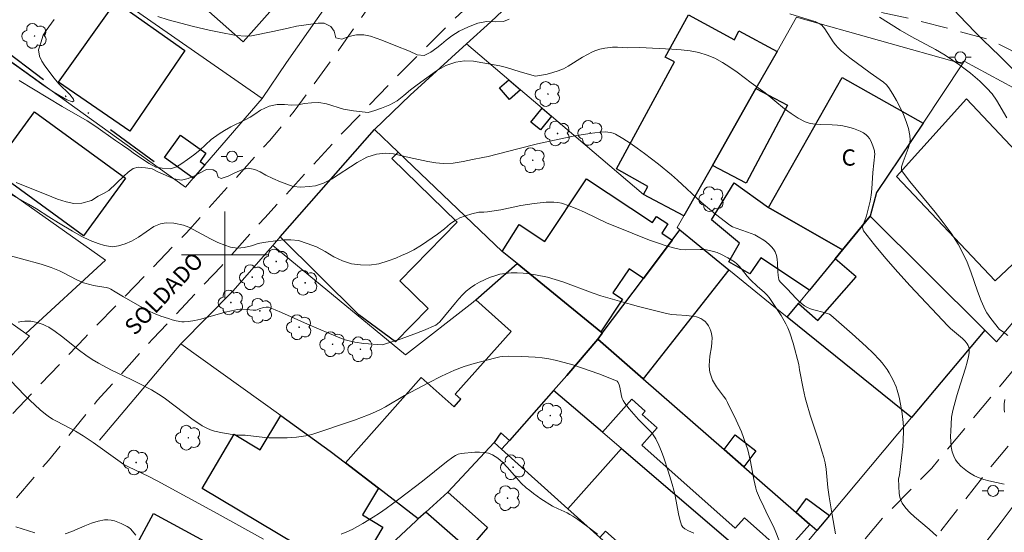
# Model space of a CAD drawing. Units: metres. Extents: x 283113 to 283628, y 1670463 to 1671031.
# Drawn here: x 283281 to 283372, y 1670774 to 1670822 of the extents above; entities that cross this region are included whole.
import ezdxf

# ---------------------------------------------------------------- set-up
doc = ezdxf.new("R2010")
doc.units = ezdxf.units.M
doc.header["$MEASUREMENT"] = 0
doc.linetypes.add('DIVIDE', pattern=[1.25, 0.5, -0.25, 0, -0.25, 0, -0.25])
doc.linetypes.add('HIDDEN', pattern=[0.375, 0.25, -0.125])
for name, color, linetype, lineweight, true_color in [('Arvores_Isoladas', 7, 'Continuous', 18, 0x00ff33), ('Curvas_Intermediarias', 7, 'Continuous', 9, 0x783c14), ('Curvas_Mestras', 7, 'Continuous', 20, 0x783c14)]:
    doc.layers.add(name, color=color, linetype=linetype, lineweight=lineweight, true_color=true_color)
for name, color, linetype, lineweight in [('Cerca', 8, 'Cerca', 20), ('Edificacoes', 7, 'Continuous', 30), ('Malha_Coordenadas', 7, 'Continuous', 15), ('Muro_Grade', 8, 'Continuous', 20), ('Nao_Pavimentada_S_Mfio', 10, 'HIDDEN', 15), ('Poste', 7, 'Continuous', 9), ('Topon_de_Vias', 7, 'Continuous', 9), ('Topon_Fundacao_Const_Ruinas', 7, 'Continuous', 9), ('Vala', 5, 'DIVIDE', 25)]:
    doc.layers.add(name, color=color, linetype=linetype, lineweight=lineweight)
doc.styles.add('Arial', font='arial.ttf', dxfattribs={"height": 1.5})
doc.styles.get("Standard").update_dxf_attribs({"font": 'arial.ttf'})
doc.linetypes.add('Cerca', pattern='A,10,0,["X",Standard,S=1,R=0,X=0,Y=-0.5],0.1', length=10.1)

# ---------------------------------------------------------------- blocks, each defined once
blk = doc.blocks.new('Poste')
at = {"layer": 'Poste'}
for points in [[(-0.5, 0), (-1, 0)], [(0.5, 0), (1, 0)]]:
    blk.add_lwpolyline(points, dxfattribs=at)
blk.add_lwpolyline([(0, 0.5, 1), (0, -0.5, 1)], format="xyb", close=True, dxfattribs=at)
blk = doc.blocks.new('Arvore')
at = {"layer": 'Arvores_Isoladas'}
blk.add_lwpolyline([(-0.718, 0.493, 0.872324), (-0.722, -0.551, 0.862983), (0.284, -0.827, 0.900105), (0.89, 0.029, 0.863155), (0.262, 0.861, 0.882486)], format="xyb", close=True, dxfattribs=at)
blk.add_circle((0, 0), 0.0286, dxfattribs=at)

msp = doc.modelspace()

# ---------------------------------------------------------------- linework, layer by layer
at = {"layer": 'Cerca', "flags": 128}
for points in [[(283316.328, 1670835.028), (283301.128, 1670839.402), (283290.672, 1670823.321), (283303.462, 1670814.432)], [(283303.462, 1670814.432), (283305.715, 1670817.748), (283310.558, 1670824.704), (283313.957, 1670829.828), (283316.328, 1670835.028)], [(283227.065, 1670820.856), (283236.1, 1670814.111), (283239.203, 1670811.68), (283245.628, 1670818.314), (283259.417, 1670808.433), (283265.337, 1670816.547), (283271.301, 1670824.308), (283296.374, 1670806.243), (283297.102, 1670807.082), (283298.173, 1670808.323), (283303.462, 1670814.432)], [(283322.331, 1670819.486), (283326.224, 1670816.166), (283327.304, 1670815.245), (283329.295, 1670813.555), (283330.155, 1670812.814), (283338.659, 1670805.572), (283342.36, 1670803.601)]]:
    msp.add_lwpolyline(points, dxfattribs=at)
at = {"layer": 'Curvas_Intermediarias', "flags": 128}
for points, elevation in [([(283374.739, 1670815.151), (283371.553, 1670818.327), (283369.973, 1670819.841), (283369.352, 1670820.457), (283368.419, 1670821.429), (283366.114, 1670823.885)], 103), ([(283360.429, 1670821.928), (283362.351, 1670820.751), (283363.363, 1670820.162), (283365.606, 1670818.953), (283366.486, 1670818.442), (283367.178, 1670817.988), (283367.852, 1670817.506), (283368.846, 1670816.759), (283369.276, 1670816.414), (283369.687, 1670816.046), (283370.346, 1670815.404), (283370.839, 1670814.86), (283371.242, 1670814.279), (283372.172, 1670812.656)], 104), ([(283281.044, 1670816.095), (283284.994, 1670813.712), (283287.319, 1670812.367), (283288.116, 1670811.851), (283289.911, 1670810.572), (283290.571, 1670810.145), (283291.163, 1670809.725), (283291.668, 1670809.343), (283293.02, 1670808.445), (283293.655, 1670808.115), (283294.235, 1670807.998), (283294.996, 1670807.944), (283295.551, 1670808.144), (283296.032, 1670808.429), (283296.581, 1670808.805), (283297.124, 1670809.222), (283297.692, 1670809.664), (283298.76, 1670810.651), (283299.497, 1670811.18), (283299.984, 1670811.496), (283300.552, 1670811.828), (283301.812, 1670812.429), (283302.361, 1670812.707), (283302.786, 1670812.989), (283303.31, 1670813.364), (283304.103, 1670813.74), (283304.839, 1670813.893), (283305.506, 1670813.895), (283306.18, 1670813.807), (283306.766, 1670813.866), (283307.352, 1670813.986), (283308.007, 1670814.049), (283308.693, 1670814.057), (283309.404, 1670813.956), (283310.975, 1670813.459), (283311.885, 1670813.304), (283313.244, 1670813.139), (283313.843, 1670813.319), (283314.486, 1670813.541), (283315.229, 1670813.845), (283315.928, 1670814.216), (283316.54, 1670814.711), (283317.133, 1670815.237), (283317.757, 1670815.708), (283319.555, 1670816.975), (283320.397, 1670817.471), (283321.333, 1670817.801), (283322.144, 1670817.915), (283322.967, 1670817.872), (283323.815, 1670817.731), (283325.405, 1670817.445), (283326.004, 1670817.31), (283327.275, 1670816.905), (283328.684, 1670816.496), (283329.252, 1670816.584), (283329.776, 1670816.691), (283330.29, 1670816.823), (283330.791, 1670816.981), (283331.26, 1670817.175), (283331.712, 1670817.413), (283333.031, 1670818.241), (283333.476, 1670818.505), (283333.933, 1670818.736), (283334.156, 1670818.829), (283334.62, 1670818.978), (283335.098, 1670819.083), (283335.579, 1670819.153), (283335.804, 1670819.17), (283336.26, 1670819.164), (283337.176, 1670819.113), (283338.314, 1670819.152), (283341.282, 1670818.991), (283342.12, 1670818.93), (283342.944, 1670818.831), (283343.749, 1670818.677), (283344.525, 1670818.449), (283345.249, 1670818.143), (283345.946, 1670817.761), (283346.623, 1670817.325), (283347.287, 1670816.851), (283348.598, 1670815.871), (283349.876, 1670814.953), (283351.676, 1670813.497), (283352.285, 1670813.042), (283352.914, 1670812.635), (283353.568, 1670812.294), (283354.028, 1670812.141), (283354.513, 1670812.06), (283355.018, 1670812.028), (283356.05, 1670812.017), (283356.56, 1670811.99), (283357.056, 1670811.917), (283357.707, 1670811.76), (283358.034, 1670811.663), (283358.353, 1670811.55), (283358.658, 1670811.418), (283358.942, 1670811.264), (283359.199, 1670811.086), (283359.361, 1670810.931), (283359.502, 1670810.744), (283359.623, 1670810.534), (283359.816, 1670810.076), (283359.959, 1670809.615), (283359.986, 1670809.473), (283359.993, 1670809.325), (283359.812, 1670807.594), (283359.736, 1670806.099), (283359.672, 1670805.507), (283359.565, 1670804.966), (283359.22, 1670803.624), (283359.16, 1670803.421), (283358.917, 1670802.786), (283358.875, 1670802.584), (283358.883, 1670802.397), (283358.96, 1670802.228), (283359.957, 1670800.94), (283361.02, 1670799.668), (283362.132, 1670798.409), (283363.277, 1670797.16), (283366.747, 1670793.447), (283366.997, 1670793.2), (283368.09, 1670792.288), (283368.331, 1670792.046), (283368.537, 1670791.785), (283368.612, 1670791.646), (283368.663, 1670791.49), (283368.693, 1670791.322), (283368.7, 1670790.971), (283368.653, 1670790.631), (283368.527, 1670790.095), (283368.377, 1670789.561), (283367.686, 1670787.432), (283367.531, 1670786.897), (283367.197, 1670785.66), (283367.084, 1670785.036), (283367.011, 1670783.755), (283366.999, 1670783.261), (283367.01, 1670782.773), (283367.054, 1670782.297), (283367.141, 1670781.843), (283367.282, 1670781.419), (283367.449, 1670781.103), (283367.67, 1670780.803), (283367.935, 1670780.521), (283368.233, 1670780.26), (283368.551, 1670780.021), (283368.88, 1670779.808), (283369.208, 1670779.623), (283369.631, 1670779.431), (283370.075, 1670779.277), (283370.535, 1670779.152), (283371.952, 1670778.842)], 106), ([(283365.726, 1670774.054), (283365.014, 1670774.688), (283363.661, 1670775.833), (283363.24, 1670776.232), (283362.858, 1670776.65), (283362.528, 1670777.095), (283362.393, 1670777.366), (283362.308, 1670777.664), (283362.261, 1670777.982), (283362.2, 1670779.356), (283362.264, 1670779.672), (283362.463, 1670781.273), (283362.584, 1670782.34), (283362.627, 1670782.874), (283362.655, 1670783.768), (283362.646, 1670784.129), (283362.592, 1670784.85), (283362.5, 1670785.568), (283362.385, 1670786.244), (283362.249, 1670786.887), (283362.072, 1670787.519), (283361.963, 1670787.826), (283361.68, 1670788.457), (283361.324, 1670789.113), (283361.126, 1670789.431), (283360.685, 1670790.032), (283360.442, 1670790.31), (283359.837, 1670790.935), (283359.21, 1670791.542), (283357.911, 1670792.721), (283355.933, 1670794.452), (283355.811, 1670794.522), (283355.323, 1670794.68), (283354.382, 1670794.942), (283354.078, 1670795.043), (283353.786, 1670795.166), (283353.513, 1670795.317), (283353.224, 1670795.525), (283352.954, 1670795.762), (283352.696, 1670796.019), (283351.951, 1670796.837), (283351.282, 1670797.501), (283351.174, 1670797.652), (283351.142, 1670797.737), (283351.077, 1670798.095), (283351.045, 1670798.469), (283351.014, 1670799.229), (283350.98, 1670799.6), (283350.913, 1670799.953), (283350.794, 1670800.279), (283350.65, 1670800.524), (283350.467, 1670800.754), (283350.252, 1670800.969), (283350.014, 1670801.169), (283349.762, 1670801.354), (283349.247, 1670801.682), (283348.93, 1670801.848), (283348.255, 1670802.114), (283347.21, 1670802.464), (283346.873, 1670802.601), (283346.621, 1670802.748), (283345.291, 1670803.761), (283344.549, 1670804.367), (283343.989, 1670804.864), (283341.796, 1670806.901), (283341.235, 1670807.395), (283340.027, 1670808.375), (283338.739, 1670809.372), (283338.082, 1670809.852), (283337.417, 1670810.311), (283336.742, 1670810.743), (283336.056, 1670811.14), (283335.842, 1670811.234), (283335.612, 1670811.297), (283335.372, 1670811.332), (283335.125, 1670811.345), (283334.628, 1670811.324), (283333.7, 1670811.21), (283332.327, 1670810.976), (283329.59, 1670810.409), (283328.87, 1670810.247), (283327.046, 1670809.799), (283324.306, 1670809.077), (283323.814, 1670808.977), (283322.861, 1670808.819), (283321.995, 1670808.636), (283321.098, 1670808.472), (283320.164, 1670808.441), (283319.473, 1670808.5), (283318.751, 1670808.626), (283317.456, 1670808.912), (283316.752, 1670809.044), (283315.569, 1670809.342), (283314.847, 1670809.407), (283314.019, 1670809.309), (283313.122, 1670809.023), (283312.225, 1670808.544), (283309.857, 1670807.007), (283309.103, 1670806.618), (283308.368, 1670806.392), (283307.789, 1670806.316), (283307.016, 1670806.248), (283306.313, 1670806.307), (283305.143, 1670806.751), (283304.433, 1670807.046), (283303.798, 1670807.365), (283303.263, 1670807.659), (283302.771, 1670807.886), (283302.155, 1670808.005), (283301.576, 1670807.845), (283300.928, 1670807.57), (283300.311, 1670807.277), (283299.669, 1670807.069), (283299.389, 1670807.173), (283299.246, 1670807.677), (283298.948, 1670807.849), (283298.319, 1670807.871), (283297.671, 1670807.559), (283297.204, 1670807.314), (283296.631, 1670807.063), (283296.026, 1670806.915), (283295.292, 1670807.016), (283293.829, 1670807.674), (283293.3, 1670807.95), (283292.684, 1670808.044), (283292.024, 1670808.109), (283291.538, 1670807.978), (283291.077, 1670807.63), (283290.69, 1670807.281), (283289.3, 1670805.95), (283288.827, 1670805.674), (283288.316, 1670805.41), (283287.699, 1670805.02), (283286.814, 1670804.771), (283286.086, 1670804.745), (283285.376, 1670804.895), (283284.567, 1670805.154), (283284.031, 1670805.351), (283280.745, 1670806.68)], 107), ([(283279.379, 1670806.062), (283281.117, 1670805.127), (283281.877, 1670804.674), (283282.624, 1670804.258), (283283.758, 1670803.525), (283284.661, 1670802.969), (283285.938, 1670802.193), (283286.754, 1670801.722), (283287.576, 1670801.331), (283288.324, 1670801.049), (283288.916, 1670800.87), (283289.639, 1670800.758), (283290.2, 1670800.853), (283290.817, 1670801.015), (283291.409, 1670801.262), (283292.045, 1670801.649), (283292.744, 1670802.145), (283293.449, 1670802.61), (283294.072, 1670802.875), (283294.608, 1670802.97), (283295.313, 1670802.925), (283296.21, 1670802.752), (283296.702, 1670802.562), (283298.677, 1670801.479), (283299.375, 1670801.161), (283300.016, 1670800.897), (283300.533, 1670800.732), (283301.175, 1670800.638), (283301.811, 1670800.672), (283302.472, 1670800.852), (283303.089, 1670801.051), (283303.581, 1670801.152), (283304.897, 1670801.348), (283305.495, 1670801.394), (283306.1, 1670801.41), (283306.804, 1670801.329), (283307.626, 1670801.059), (283308.48, 1670800.734), (283309.277, 1670800.306), (283310.062, 1670799.829), (283310.859, 1670799.449), (283311.694, 1670799.191), (283312.536, 1670799.073), (283313.346, 1670799.058), (283314.219, 1670799.176), (283315.073, 1670799.446), (283315.796, 1670799.711), (283316.326, 1670799.934), (283316.85, 1670800.175), (283317.455, 1670800.483), (283318.153, 1670800.894), (283319.644, 1670801.915), (283320.286, 1670802.417), (283320.854, 1670802.895), (283321.272, 1670803.179), (283321.715, 1670803.414), (283322.213, 1670803.607), (283322.799, 1670803.787), (283323.46, 1670803.955), (283323.916, 1670803.955), (283324.266, 1670803.982), (283324.883, 1670804.065), (283325.497, 1670804.173), (283327.337, 1670804.551), (283327.952, 1670804.661), (283328.569, 1670804.748), (283329.655, 1670804.867), (283330.019, 1670804.884), (283330.38, 1670804.879), (283330.733, 1670804.843), (283331.078, 1670804.769), (283331.794, 1670804.536), (283332.501, 1670804.255), (283333.201, 1670803.941), (283335.294, 1670802.947), (283336.001, 1670802.648), (283339.213, 1670801.372), (283340.024, 1670801.081), (283340.84, 1670800.816), (283341.662, 1670800.587), (283342.093, 1670800.51), (283342.535, 1670800.484), (283343.88, 1670800.51), (283344.321, 1670800.49), (283344.751, 1670800.424), (283345.099, 1670800.331), (283345.445, 1670800.215), (283345.787, 1670800.077), (283346.447, 1670799.746), (283347.058, 1670799.356), (283347.28, 1670799.175), (283347.483, 1670798.968), (283347.672, 1670798.744), (283348.218, 1670798.039), (283348.513, 1670797.709), (283349.161, 1670797.098), (283349.796, 1670796.558), (283350.039, 1670796.331), (283350.248, 1670796.072), (283351.35, 1670794.406), (283351.789, 1670793.657), (283351.975, 1670793.268), (283352.163, 1670792.805), (283352.474, 1670791.851), (283352.998, 1670789.902), (283353.061, 1670789.409), (283353.394, 1670787.668), (283353.583, 1670786.803), (283353.693, 1670786.375), (283354.039, 1670785.209), (283354.802, 1670782.895), (283355.139, 1670781.814), (283355.288, 1670781.312), (283355.416, 1670780.805), (283355.517, 1670780.22), (283355.666, 1670778.557), (283355.788, 1670777.672), (283356.052, 1670776.013), (283356.377, 1670774.271)], 108), ([(283351.128, 1670773.719), (283350.88, 1670774.421), (283350.651, 1670774.94), (283350.132, 1670775.954), (283349.748, 1670776.762), (283349.365, 1670777.596), (283349.094, 1670778.237), (283349.024, 1670778.484), (283348.847, 1670779.282), (283348.524, 1670780.931), (283348.268, 1670782.017), (283348.106, 1670782.549), (283347.691, 1670783.667), (283347.212, 1670784.766), (283346.415, 1670786.374), (283346.238, 1670786.681), (283346.038, 1670786.976), (283345.399, 1670787.84), (283345.204, 1670788.135), (283345.034, 1670788.441), (283344.885, 1670788.808), (283344.784, 1670789.199), (283344.751, 1670789.398), (283344.719, 1670789.795), (283344.733, 1670790.219), (283344.782, 1670790.648), (283344.915, 1670791.51), (283344.964, 1670791.934), (283344.977, 1670792.349), (283344.938, 1670792.75), (283344.878, 1670792.982), (283344.782, 1670793.218), (283344.655, 1670793.45), (283344.502, 1670793.666), (283344.328, 1670793.859), (283344.137, 1670794.019), (283343.933, 1670794.136), (283343.53, 1670794.275), (283343.097, 1670794.361), (283342.643, 1670794.411), (283341.706, 1670794.473), (283341.24, 1670794.518), (283340.788, 1670794.597), (283339.916, 1670794.803), (283338.177, 1670795.248), (283336.447, 1670795.731), (283334.726, 1670796.241), (283334.015, 1670796.473), (283331.204, 1670797.518), (283330.495, 1670797.747), (283329.777, 1670797.938), (283328.673, 1670798.169), (283328.109, 1670798.258), (283327.544, 1670798.323), (283326.982, 1670798.356), (283326.427, 1670798.351), (283325.882, 1670798.301), (283325.403, 1670798.213), (283324.922, 1670798.083), (283324.446, 1670797.915), (283323.978, 1670797.715), (283323.524, 1670797.486), (283323.088, 1670797.235), (283322.677, 1670796.965), (283322.297, 1670796.667), (283321.944, 1670796.33), (283321.609, 1670795.965), (283321.288, 1670795.583), (283319.84, 1670793.824), (283319.646, 1670793.63), (283319.481, 1670793.528), (283318.334, 1670793.024), (283317.46, 1670792.677), (283316.298, 1670792.269), (283314.645, 1670791.734), (283314.523, 1670791.721), (283312.836, 1670791.834), (283312.003, 1670791.943), (283311.596, 1670792.033), (283311.107, 1670792.177), (283310.624, 1670792.347), (283309.671, 1670792.739), (283307.649, 1670793.619), (283305.25, 1670794.702), (283304.647, 1670794.947), (283304.041, 1670795.167), (283303.929, 1670795.191), (283303.814, 1670795.193), (283303.577, 1670795.15), (283303.174, 1670795.036), (283302.983, 1670794.932), (283302.883, 1670794.905), (283302.642, 1670794.905), (283301.664, 1670794.985), (283301.421, 1670794.984), (283301.182, 1670794.959), (283300.615, 1670794.847), (283300.051, 1670794.71), (283297.804, 1670794.084), (283297.238, 1670793.954), (283296.648, 1670793.854), (283296.251, 1670793.83), (283296.055, 1670793.838), (283295.509, 1670793.934), (283295.156, 1670794.02), (283294.805, 1670794.121), (283294.11, 1670794.357), (283293.433, 1670794.632), (283293.027, 1670794.819), (283292.232, 1670795.233), (283290.668, 1670796.122), (283289.894, 1670796.61), (283289.5, 1670796.832), (283289.294, 1670796.92), (283289.071, 1670796.99), (283288.842, 1670797.042), (283287.9, 1670797.185), (283287.668, 1670797.233), (283286.955, 1670797.439), (283286.353, 1670797.702), (283285.069, 1670798.378), (283284.744, 1670798.534), (283283.97, 1670798.839), (283283.073, 1670799.135), (283281.253, 1670799.656), (283280.231, 1670799.911)], 109), ([(283303.578, 1670773.775), (283299.298, 1670776.15), (283293.771, 1670779.159), (283292.993, 1670779.548), (283291.127, 1670780.434), (283290.691, 1670780.678), (283290.139, 1670781.054), (283287.873, 1670782.687), (283286.95, 1670783.318), (283286.223, 1670783.752), (283284.534, 1670784.626), (283284.122, 1670784.858), (283283.722, 1670785.109), (283283.459, 1670785.296), (283282.96, 1670785.711), (283281.559, 1670787.038), (283280.229, 1670788.41)], 111), ([(283334.401, 1670774.223), (283333.504, 1670774.924), (283332.584, 1670775.592), (283332.115, 1670775.91), (283331.862, 1670776.063), (283331.598, 1670776.197), (283330.778, 1670776.558), (283330.251, 1670776.831), (283329.18, 1670777.511), (283328.488, 1670777.999), (283328.154, 1670778.256), (283327.828, 1670778.524), (283327.372, 1670778.955), (283326.939, 1670779.428), (283326.095, 1670780.401), (283325.661, 1670780.853), (283325.202, 1670781.249), (283324.708, 1670781.567), (283324.345, 1670781.709), (283323.948, 1670781.786), (283323.528, 1670781.81), (283323.095, 1670781.797), (283321.811, 1670781.675), (283321.544, 1670781.615), (283321.286, 1670781.494), (283321.043, 1670781.34), (283320.473, 1670780.92), (283318.255, 1670779.137), (283316.069, 1670777.463), (283314.898, 1670776.6), (283314.3, 1670776.188), (283313.692, 1670775.794), (283312.745, 1670775.214), (283311.767, 1670774.676), (283311.266, 1670774.439), (283310.756, 1670774.231)], 111), ([(283291.806, 1670774.157), (283291.303, 1670774.733), (283291.166, 1670774.856), (283291.013, 1670774.953), (283290.441, 1670775.229), (283290.139, 1670775.355), (283289.832, 1670775.461), (283289.522, 1670775.536), (283289.216, 1670775.571), (283288.915, 1670775.557), (283288.307, 1670775.431), (283287.702, 1670775.241), (283287.098, 1670775.007), (283285.89, 1670774.491), (283285.283, 1670774.251)], 112), ([(283282.486, 1670774.356), (283280.727, 1670774.917)], 112)]:
    msp.add_lwpolyline(points, dxfattribs=dict(at, elevation=elevation))
at = {"layer": 'Curvas_Mestras', "flags": 128}
for points, elevation in [([(283279.867, 1670818.111), (283281.668, 1670816.795), (283283.127, 1670815.763), (283284.174, 1670815.061), (283285.427, 1670814.31), (283285.938, 1670814.136), (283286.081, 1670814.222), (283286.038, 1670814.376), (283285.695, 1670814.818), (283284.68, 1670815.793), (283284.25, 1670816.312), (283283.396, 1670817.44), (283283.122, 1670817.875), (283282.91, 1670818.331), (283282.83, 1670818.936), (283283.017, 1670819.587), (283283.242, 1670820.286), (283283.511, 1670820.722), (283284.247, 1670821.733)], 105), ([(283293.82, 1670822.008), (283294.78, 1670821.698), (283297.112, 1670821.077), (283298.558, 1670820.739), (283299.481, 1670820.552), (283301.071, 1670820.264), (283301.962, 1670820.181), (283302.486, 1670820.226), (283304.438, 1670820.62), (283305.86, 1670820.94), (283306.634, 1670821.099), (283308.617, 1670821.389), (283309.191, 1670821.395), (283309.802, 1670821.084), (283310.094, 1670820.655), (283310.25, 1670820.048), (283310.817, 1670819.902), (283311.46, 1670820.143), (283312.171, 1670820.303), (283312.85, 1670820.3), (283313.455, 1670820.202), (283314.509, 1670819.81), (283315.78, 1670819.283), (283317.058, 1670818.798), (283317.763, 1670818.454), (283318.418, 1670818.415), (283319.016, 1670818.7), (283319.578, 1670819.096), (283320.021, 1670819.441), (283320.445, 1670819.817), (283320.957, 1670820.227), (283321.637, 1670820.649), (283322.498, 1670821.048), (283323.371, 1670821.373), (283324.157, 1670821.543), (283324.98, 1670821.505), (283325.741, 1670821.529), (283326.252, 1670821.769)], 105), ([(283352.16, 1670822.247), (283354.247, 1670821.616), (283354.484, 1670821.533), (283354.87, 1670821.361), (283355.117, 1670821.199), (283355.395, 1670820.859), (283356.153, 1670819.68), (283356.36, 1670819.401), (283356.588, 1670819.143), (283356.939, 1670818.81), (283357.692, 1670818.19), (283359.561, 1670816.792), (283360.509, 1670816.169), (283360.803, 1670815.944), (283361.067, 1670815.696), (283361.29, 1670815.416), (283361.656, 1670814.841), (283362.01, 1670814.237), (283362.34, 1670813.61), (283362.638, 1670812.967), (283362.894, 1670812.316), (283363.097, 1670811.663), (283363.238, 1670811.016), (283363.257, 1670810.622), (283363.2, 1670810.223), (283363.087, 1670809.818), (283362.621, 1670808.596), (283362.472, 1670808.136), (283362.45, 1670807.892), (283362.465, 1670807.788), (283363.227, 1670806.78), (283365.563, 1670803.946), (283366.321, 1670802.988), (283367.038, 1670802.006), (283367.696, 1670800.992), (283368.136, 1670800.173), (283368.514, 1670799.319), (283368.849, 1670798.44), (283369.479, 1670796.659), (283369.816, 1670795.781), (283370.194, 1670794.926), (283370.343, 1670794.652), (283370.698, 1670794.137), (283371.519, 1670793.132), (283371.832, 1670792.891), (283372.287, 1670792.577)], 105), ([(283343.304, 1670774.323), (283342.799, 1670774.532), (283342.47, 1670774.713), (283342.283, 1670774.877), (283342.212, 1670774.972), (283342.162, 1670775.077), (283342.005, 1670775.592), (283341.878, 1670776.122), (283341.566, 1670777.759), (283341.449, 1670778.302), (283341.308, 1670778.836), (283340.941, 1670780.06), (283340.54, 1670781.278), (283340.316, 1670781.875), (283340.069, 1670782.458), (283339.796, 1670783.023), (283339.62, 1670783.311), (283339.411, 1670783.578), (283339.178, 1670783.832), (283338.432, 1670784.564), (283338.199, 1670784.819), (283337.334, 1670785.797), (283336.944, 1670786.309), (283336.777, 1670786.579), (283336.692, 1670786.766), (283336.632, 1670786.967), (283336.475, 1670787.809), (283336.415, 1670788.01), (283336.317, 1670788.219), (283336.223, 1670788.341), (283336.166, 1670788.388), (283334.536, 1670789.02), (283332.943, 1670789.59), (283332.138, 1670789.849), (283331.328, 1670790.081), (283330.514, 1670790.282), (283329.905, 1670790.402), (283329.287, 1670790.492), (283328.664, 1670790.558), (283328.038, 1670790.602), (283327.41, 1670790.63), (283326.161, 1670790.655), (283325.65, 1670790.623), (283325.395, 1670790.584), (283324.887, 1670790.474), (283323.013, 1670789.981), (283322.107, 1670789.704), (283321.223, 1670789.374), (283320.01, 1670788.82), (283318.819, 1670788.212), (283316.6, 1670787.018), (283314.833, 1670785.972), (283314.382, 1670785.731), (283313.921, 1670785.511), (283313.285, 1670785.243), (283311.988, 1670784.759), (283308.037, 1670783.419), (283307.496, 1670783.299), (283306.633, 1670783.193), (283305.76, 1670783.132), (283304.885, 1670783.111), (283304.082, 1670783.128), (283303.716, 1670783.159), (283301.883, 1670783.375), (283301.052, 1670783.369), (283299.79, 1670783.58), (283299.049, 1670783.751), (283298.693, 1670783.868), (283298.351, 1670784.013), (283297.921, 1670784.244), (283297.506, 1670784.506), (283297.101, 1670784.792), (283294.545, 1670786.736), (283294.145, 1670787.009), (283293.229, 1670787.539), (283291.979, 1670788.197), (283291.376, 1670788.503), (283289.544, 1670789.381), (283288.346, 1670790.003), (283287.766, 1670790.345), (283287.175, 1670790.742), (283286.603, 1670791.171), (283284.923, 1670792.516), (283284.35, 1670792.937), (283283.758, 1670793.322), (283283.507, 1670793.46), (283283.242, 1670793.581), (283282.686, 1670793.77), (283282.402, 1670793.835), (283282.117, 1670793.88), (283281.836, 1670793.903), (283281.539, 1670793.895), (283281.241, 1670793.853), (283280.942, 1670793.788)], 110), ([(283371.993, 1670786.656), (283371.936, 1670786.276), (283371.932, 1670785.769), (283371.958, 1670785.507)], 105)]:
    msp.add_lwpolyline(points, dxfattribs=dict(at, elevation=elevation))
at = {"layer": 'Edificacoes', "flags": 128}
for points in [[(283301.714, 1670819.657), (283295.607, 1670825.064), (283303.502, 1670833.978), (283309.606, 1670828.572)], [(283284.657, 1670815.946), (283289.941, 1670823.357), (283296.311, 1670818.876), (283291.257, 1670811.421)], [(283342.36, 1670803.601), (283338.659, 1670805.572), (283339.059, 1670806.304), (283336.17, 1670807.938), (283341.517, 1670817.804), (283340.666, 1670818.265), (283342.798, 1670822.162), (283347.039, 1670819.864), (283347.462, 1670820.672), (283350.974, 1670818.767), (283349.033, 1670815.355), (283345.011, 1670808.263)], [(283357.026, 1670800.47), (283350.203, 1670804.391), (283356.988, 1670816.388), (283364.449, 1670812.174), (283360.166, 1670805.748), (283359.577, 1670803.591)], [(283326.224, 1670816.166), (283327.304, 1670815.245), (283326.281, 1670814.35), (283325.355, 1670815.416)], [(283345.011, 1670808.263), (283349.033, 1670815.355), (283351.941, 1670813.808), (283348.116, 1670806.613)], [(283362.008, 1670807.242), (283368.47, 1670814.408), (283378.101, 1670804.201), (283371.105, 1670797.6)], [(283329.295, 1670813.555), (283330.155, 1670812.814), (283329.14, 1670811.541), (283328.25, 1670812.255)], [(283282.437, 1670813.205), (283290.833, 1670807.093), (283286.96, 1670801.77), (283278.4, 1670808), (283278.727, 1670808.449), (283277.237, 1670809.533), (283278.29, 1670810.98), (283279.941, 1670809.778)], [(283298.173, 1670808.323), (283297.102, 1670807.082), (283294.449, 1670808.981), (283295.93, 1670811.05), (283298.266, 1670809.378), (283297.732, 1670808.632)], [(283313.839, 1670811.564), (283316.01, 1670809.493), (283315.433, 1670808.907), (283321.469, 1670803.031), (283316.178, 1670797.597), (283318.771, 1670795.073), (283315.774, 1670791.994), (283312.369, 1670794.473), (283305.125, 1670801.66)], [(283341.3, 1670801.37), (283338.649, 1670797.839), (283337.318, 1670798.723), (283335.836, 1670796.498), (283336.722, 1670795.908), (283334.717, 1670792.897), (283326.984, 1670799.199), (283325.601, 1670800.331), (283327.183, 1670802.818), (283329.538, 1670801.251), (283333.386, 1670807.031), (283339.467, 1670802.982), (283339.854, 1670803.563), (283340.905, 1670802.864), (283340.339, 1670802.014)], [(283350.203, 1670804.391), (283357.026, 1670800.47), (283356.356, 1670799.649), (283353.975, 1670796.758), (283349.478, 1670799.74), (283348.47, 1670798.27), (283346.534, 1670799.365), (283347.504, 1670801.08), (283344.926, 1670803.24), (283347.026, 1670806.648)], [(283370.161, 1670793.057), (283363.379, 1670785.014), (283351.924, 1670794.247), (283352.964, 1670795.528), (283354.743, 1670793.964), (283358.266, 1670797.966), (283356.356, 1670799.649), (283357.026, 1670800.47), (283359.577, 1670803.591)], [(283338.619, 1670788.575), (283334.44, 1670792.235), (283334.847, 1670792.777), (283338.649, 1670797.839), (283341.3, 1670801.37), (283342.01, 1670802.31), (283346.532, 1670798.619)], [(283324.883, 1670782.683), (283320.58, 1670778.118), (283318.551, 1670776.28), (283317.861, 1670775.66), (283314.199, 1670778.481), (283311.148, 1670780.832), (283318.14, 1670788.685), (283321.164, 1670785.993), (283321.779, 1670786.684), (283321.265, 1670787.141), (283326.429, 1670792.94), (283323.163, 1670795.847), (283326.984, 1670799.199), (283334.717, 1670792.897), (283334.847, 1670792.777), (283334.44, 1670792.235), (283331.563, 1670788.879), (283330.345, 1670787.504), (283326.274, 1670782.883), (283325.487, 1670783.585)], [(283334.857, 1670783.633), (283330.345, 1670787.504), (283331.563, 1670788.879), (283334.44, 1670792.235), (283338.619, 1670788.575), (283346.092, 1670782.042), (283347.912, 1670780.452), (283352.734, 1670776.24), (283353.995, 1670775.13), (283351.641, 1670772.48), (283347.962, 1670775.745), (283347.115, 1670774.79), (283338.5, 1670782.436), (283339.92, 1670784.035), (283338.535, 1670785.264), (283338.815, 1670785.579), (283337.57, 1670786.683)], [(283305.166, 1670785.194), (283309.748, 1670781.905), (283311.148, 1670780.832), (283314.199, 1670778.481), (283312.725, 1670776.006), (283314.606, 1670774.887), (283311.807, 1670770.178), (283297.91, 1670778.439), (283300.888, 1670783.449), (283303.279, 1670782.028)], [(283347.912, 1670780.452), (283346.092, 1670782.042), (283347.105, 1670783.388), (283349.031, 1670781.936)], [(283334.617, 1670773.919), (283331.676, 1670776.58), (283336.608, 1670782.132), (283346.882, 1670773.329), (283342.299, 1670768.175), (283335.155, 1670774.525)], [(283318.551, 1670776.28), (283320.58, 1670778.118), (283324.269, 1670774.851), (283322.492, 1670772.825)], [(283355.806, 1670775.95), (283354.645, 1670774.559), (283353.995, 1670775.13), (283352.734, 1670776.24), (283353.688, 1670777.523)], [(283293.431, 1670776.13), (283300.274, 1670772.435), (283300.088, 1670772.091), (283302.337, 1670770.875), (283300.141, 1670766.809), (283301.546, 1670766.05), (283300.845, 1670764.751), (283296.971, 1670766.843), (283296.818, 1670766.56), (283290.193, 1670770.139)]]:
    msp.add_lwpolyline(points, close=True, dxfattribs=at)
at = {"layer": 'Malha_Coordenadas', "flags": 128}
for points in [[(283300, 1670804), (283300, 1670796)], [(283304, 1670800), (283296, 1670800)]]:
    msp.add_lwpolyline(points, dxfattribs=at)
at = {"layer": 'Muro_Grade', "flags": 128}
for points in [[(283331.111, 1670825.906), (283329.578, 1670825.905), (283328.918, 1670825.643), (283326.726, 1670823.585), (283324.559, 1670821.516), (283322.331, 1670819.486), (283317.112, 1670814.732), (283313.839, 1670811.564)], [(283368.099, 1670817.65), (283352.77, 1670821.938), (283350.974, 1670818.767), (283349.033, 1670815.355), (283345.011, 1670808.263), (283342.36, 1670803.601)], [(283359.577, 1670803.591), (283360.166, 1670805.748), (283364.449, 1670812.174), (283368.099, 1670817.65)], [(283372.791, 1670815.425), (283368.256, 1670817.886), (283368.099, 1670817.65)], [(283265.337, 1670816.547), (283269.052, 1670813.597), (283271.522, 1670811.854), (283280.166, 1670805.752), (283288.989, 1670799.521), (283281.652, 1670792.74)], [(283313.839, 1670811.564), (283305.125, 1670801.66), (283304.434, 1670800.87)], [(283313.839, 1670811.564), (283316.01, 1670809.493), (283325.601, 1670800.331), (283326.984, 1670799.199)], [(283252.275, 1670798.069), (283259.417, 1670808.433), (283264.189, 1670805.061), (283265.68, 1670804.021), (283274.323, 1670797.919), (283281.652, 1670792.74)], [(283342.36, 1670803.601), (283341.752, 1670802.519), (283342.01, 1670802.31)], [(283359.577, 1670803.591), (283357.026, 1670800.47), (283356.356, 1670799.649), (283353.975, 1670796.758), (283352.964, 1670795.528), (283351.924, 1670794.247)], [(283359.577, 1670803.591), (283370.161, 1670793.057)], [(283334.847, 1670792.777), (283338.649, 1670797.839), (283341.3, 1670801.37), (283342.01, 1670802.31)], [(283351.924, 1670794.247), (283350.328, 1670795.527), (283346.532, 1670798.619), (283342.01, 1670802.31)], [(283304.434, 1670800.87), (283300.738, 1670796.666), (283295.944, 1670791.803)], [(283326.984, 1670799.199), (283323.163, 1670795.847), (283322.936, 1670795.648), (283316.672, 1670790.784), (283304.434, 1670800.87)], [(283370.161, 1670793.057), (283371.236, 1670791.979), (283378.544, 1670800.659)], [(283326.984, 1670799.199), (283334.717, 1670792.897), (283334.847, 1670792.777)], [(283281.652, 1670792.74), (283281.998, 1670792.496), (283273.717, 1670783.618), (283265.73, 1670788.995), (283262.038, 1670791.486), (283257.547, 1670794.517), (283257.016, 1670794.867), (283254.125, 1670796.818)], [(283351.924, 1670794.247), (283363.379, 1670785.014)], [(283334.847, 1670792.777), (283334.44, 1670792.235)], [(283363.379, 1670785.014), (283370.161, 1670793.057)], [(283295.944, 1670791.803), (283288.46, 1670782.914)], [(283295.944, 1670791.803), (283305.166, 1670785.194), (283309.748, 1670781.905), (283311.148, 1670780.832), (283314.199, 1670778.481), (283317.861, 1670775.66)], [(283334.44, 1670792.235), (283331.563, 1670788.879), (283330.345, 1670787.504)], [(283354.645, 1670774.559), (283353.995, 1670775.13), (283352.734, 1670776.24), (283347.912, 1670780.452), (283346.092, 1670782.042), (283338.619, 1670788.575), (283334.44, 1670792.235)], [(283325.555, 1670782.077), (283326.274, 1670782.883), (283330.345, 1670787.504)], [(283330.345, 1670787.504), (283334.857, 1670783.633), (283336.608, 1670782.132), (283346.882, 1670773.329), (283350.852, 1670770.025)], [(283354.645, 1670774.559), (283355.806, 1670775.95), (283363.379, 1670785.014)], [(283317.861, 1670775.66), (283318.551, 1670776.28), (283320.58, 1670778.118), (283324.883, 1670782.683), (283325.555, 1670782.077)], [(283345.643, 1670764.01), (283334.617, 1670773.919), (283331.676, 1670776.58), (283325.555, 1670782.077)], [(283369.033, 1670771.933), (283371.662, 1670775.352), (283376.261, 1670781.491)], [(283317.861, 1670775.66), (283317.635, 1670775.449), (283315.356, 1670773.304)], [(283354.645, 1670774.559), (283350.852, 1670770.025)]]:
    msp.add_lwpolyline(points, dxfattribs=at)
at = {"layer": 'Nao_Pavimentada_S_Mfio', "ltscale": 10, "flags": 128}
msp.add_lwpolyline([(283128.895, 1670785.059), (283136.16, 1670781.093), (283141.031, 1670778.314), (283153.385, 1670770.397), (283162.248, 1670764.833), (283174.663, 1670757.887), (283193.71, 1670747.632), (283201.276, 1670743.525), (283220.971, 1670732.883), (283234.109, 1670726.674), (283244.554, 1670721.945), (283245.189, 1670721.946), (283246.485, 1670722.183), (283247.755, 1670723.218), (283248.863, 1670725.138), (283252.011, 1670732.816), (283257.423, 1670745.579), (283263.16, 1670757.52), (283267.726, 1670768.476), (283270.514, 1670773.512), (283272.493, 1670776.591), (283274.734, 1670779.608), (283278.395, 1670783.249), (283287.125, 1670792.388), (283296.464, 1670802.051), (283304.159, 1670810.567), (283306.426, 1670813.272), (283309.824, 1670817.91), (283313.111, 1670822.609), (283315.601, 1670826.324), (283317.219, 1670828.88), (283318.775, 1670831.672), (283319.758, 1670834.215), (283321.101, 1670837.804), (283321.947, 1670840.446), (283322.866, 1670844.472), (283323.115, 1670845.73), (283323.226, 1670847.475), (283323.175, 1670849.082), (283322.949, 1670851.4), (283322.574, 1670853.456), (283322.062, 1670856.06), (283321.136, 1670861.118), (283319.999, 1670866.139), (283319.188, 1670867.871), (283318.465, 1670868.718), (283316.931, 1670869.763), (283315.747, 1670870.249), (283314.775, 1670870.323), (283312.844, 1670870.322), (283306.801, 1670869.047), (283300.596, 1670868.382), (283294.69, 1670868.079), (283291.301, 1670868.277), (283286.453, 1670869.059), (283280.782, 1670870.488), (283275.959, 1670871.208), (283271.025, 1670871.815), (283265.903, 1670872.186), (283260.47, 1670872.456), (283256.57, 1670871.656), (283252.696, 1670870.744), (283251.151, 1670870.245), (283248.822, 1670868.162), (283244.899, 1670863.849), (283241.675, 1670859.809), (283238.188, 1670855.782), (283233.07, 1670851.592), (283224.799, 1670845.506), (283215.185, 1670837.65), (283206.716, 1670830.728), (283203.686, 1670833.642), (283208.257, 1670836.785), (283214.809, 1670841.25), (283224.212, 1670848.858), (283234.836, 1670857.051), (283237.376, 1670859.582), (283238.235, 1670860.592), (283239.454, 1670863.459), (283239.727, 1670865.789), (283239.727, 1670866.175), (283239.365, 1670866.474), (283232.562, 1670865.261), (283220.714, 1670862.612), (283212.028, 1670860.47), (283206.895, 1670859.258), (283200.591, 1670857.447), (283194.012, 1670856.01), (283188.817, 1670854.773), (283182.712, 1670852.838), (283174.441, 1670849.368), (283163.74, 1670844.402), (283153.052, 1670839.087), (283151.881, 1670838.202), (283151.383, 1670837.466), (283151.284, 1670836.531), (283151.921, 1670834.812), (283156.659, 1670829.158), (283163.193, 1670823.318), (283169.189, 1670818.699), (283179.049, 1670812.998), (283196.165, 1670801.794), (283205.975, 1670796.318), (283202.253, 1670790.808), (283195.122, 1670795.601), (283190.385, 1670798.701), (283183.965, 1670803.22), (283177.719, 1670807.577), (283173.967, 1670810.154), (283170.115, 1670812.793), (283166.213, 1670815.669), (283162.223, 1670818.981), (283157.635, 1670823.003), (283153.658, 1670826.303), (283148.366, 1670830.863)], dxfattribs=at)
for points in [[(283332.045, 1670729.855), (283338.402, 1670739.905), (283349.11, 1670754.104), (283356.767, 1670762.645), (283370.463, 1670780.136), (283378.067, 1670789.385), (283383.234, 1670795.631), (283386.259, 1670800.705), (283386.457, 1670802.611), (283386.455, 1670805.565), (283386.079, 1670809.103), (283385.292, 1670812.131), (283383.608, 1670815.781), (283380.789, 1670819.392), (283377.261, 1670823.241), (283374.156, 1670825.644), (283371.115, 1670826.776), (283371.127, 1670827.224), (283372.908, 1670829.281), (283376.944, 1670831.589), (283385.09, 1670835.731), (283393.15, 1670839.886), (283401.16, 1670843.978), (283409.319, 1670847.908), (283410.715, 1670847.909), (283412.31, 1670847.337), (283413.893, 1670846.067), (283415.514, 1670843.937), (283416.961, 1670841.945), (283417.735, 1670840.624), (283418.048, 1670838.232), (283418.928, 1670824.987), (283419.421, 1670814.258), (283419.024, 1670810.993), (283418.005, 1670807.441), (283416.09, 1670800.711), (283413.368, 1670789.719), (283411.093, 1670782.603), (283409.278, 1670775.536), (283407.86, 1670770.713), (283406.767, 1670765.516), (283405.115, 1670756.967), (283404.134, 1670751.708), (283402.866, 1670746.735), (283401.387, 1670741.264), (283400.019, 1670737.288), (283398.439, 1670732.677), (283396.349, 1670727.928), (283394.482, 1670723.653), (283392.118, 1670718.991), (283387.562, 1670711.91), (283385.196, 1670708.831), (283382.096, 1670704.804), (283379.494, 1670700.628), (283376.258, 1670695.579), (283373.893, 1670691.578), (283369.71, 1670685.021), (283365.963, 1670678.838), (283361.693, 1670672.293), (283357.348, 1670666.559), (283354.907, 1670664.613), (283353.724, 1670664.488), (283352.191, 1670664.649), (283350.645, 1670665.196), (283348.838, 1670666.242), (283337.569, 1670673.038), (283325.303, 1670679.859), (283318.971, 1670683.194), (283313.699, 1670685.658), (283311.953, 1670686.716), (283311.155, 1670688.149), (283311.104, 1670689.407), (283311.203, 1670690.703), (283315.235, 1670699.379), (283320.387, 1670709.849), (283324.843, 1670718.362), (283328.403, 1670724.433)], [(283327.273, 1670732.135), (283328.83, 1670735.047), (283331.668, 1670739.098), (283335.702, 1670744.509), (283343.01, 1670753.934), (283348.264, 1670760.977), (283360.765, 1670775.764), (283365.248, 1670780.327), (283374.288, 1670791.161), (283376.479, 1670793.879), (283378.098, 1670795.949), (283379.405, 1670797.856), (283380.949, 1670799.863), (283381.982, 1670801.696), (283382.342, 1670803.677), (283382.291, 1670806.132), (283381.678, 1670808.91), (283380.93, 1670810.941), (283379.607, 1670813.532), (283377.712, 1670815.848), (283374.682, 1670817.828), (283370.606, 1670819.869), (283364.038, 1670821.621), (283354.343, 1670823.759), (283348.124, 1670825.05), (283340.97, 1670826.466), (283335.438, 1670826.824), (283331.438, 1670826.822), (283329.145, 1670826.596), (283326.467, 1670825.597), (283323.577, 1670824.013), (283321.173, 1670821.744), (283316.105, 1670816.694), (283310.85, 1670811.233), (283303.702, 1670803.44), (283299.705, 1670798.977), (283293.38, 1670792.269), (283288.237, 1670786.571), (283283.742, 1670781.035), (283279.534, 1670776.161), (283277.616, 1670773.493), (283275.102, 1670768.955), (283271.767, 1670761.764), (283267.885, 1670752.877), (283262.547, 1670741.609), (283257.457, 1670730.067), (283253.713, 1670720.719), (283253.464, 1670719.647), (283253.465, 1670718.314), (283253.827, 1670716.844), (283255.024, 1670715.361), (283258.515, 1670713.557), (283263.75, 1670711.193), (283270.78, 1670708.094), (283278.358, 1670704.062), (283286.485, 1670699.681), (283300.047, 1670692.861), (283301.493, 1670692.326), (283302.988, 1670692.065), (283303.985, 1670692.066), (283305.306, 1670692.092), (283305.952, 1670692.633), (283306.55, 1670693.668), (283308.031, 1670696.348), (283314.416, 1670707.753), (283320.353, 1670718.673), (283323.203, 1670724.17), (283325.705, 1670728.545)]]:
    msp.add_lwpolyline(points, close=True, dxfattribs=at)
at = {"layer": 'Vala', "ltscale": 10, "flags": 128}
msp.add_lwpolyline([(283293.485, 1670808.584), (283285.297, 1670814.642), (283276.312, 1670821.416), (283271.673, 1670824.719), (283269.068, 1670826.89)], dxfattribs=at)

# ---------------------------------------------------------------- block references
at = {"layer": 'Arvores_Isoladas'}
for p in [(283282.451, 1670820.205), (283329.828, 1670814.847), (283330.724, 1670811.207), (283333.755, 1670811.261), (283328.433, 1670808.738), (283344.932, 1670805.154), (283304.76, 1670799.396), (283302.546, 1670797.947), (283307.428, 1670797.429), (283300.578, 1670795.616), (283303.25, 1670794.844), (283306.877, 1670793.326), (283309.961, 1670791.755), (283312.528, 1670791.295), (283330.045, 1670785.18), (283296.644, 1670783.136), (283291.823, 1670780.853), (283326.621, 1670780.405), (283326.109, 1670777.557)]:
    msp.add_blockref('Arvore', p, dxfattribs=at)
at = {"layer": 'Poste'}
for p in [(283367.898, 1670818.244), (283300.674, 1670809.074), (283370.911, 1670778.223)]:
    msp.add_blockref('Poste', p, dxfattribs=at)

# ---------------------------------------------------------------- texts
at = {"layer": 'Topon_de_Vias', "style": 'Arial'}
msp.add_text('SOLDADO', height=1.5, rotation=46.83461, dxfattribs=at).set_placement((283291.704, 1670792.49))
at = {"layer": 'Topon_Fundacao_Const_Ruinas', "style": 'Arial'}
msp.add_text('C', height=1.5, dxfattribs=at).set_placement((283356.938, 1670808.241))

doc.saveas('drawing.dxf')
